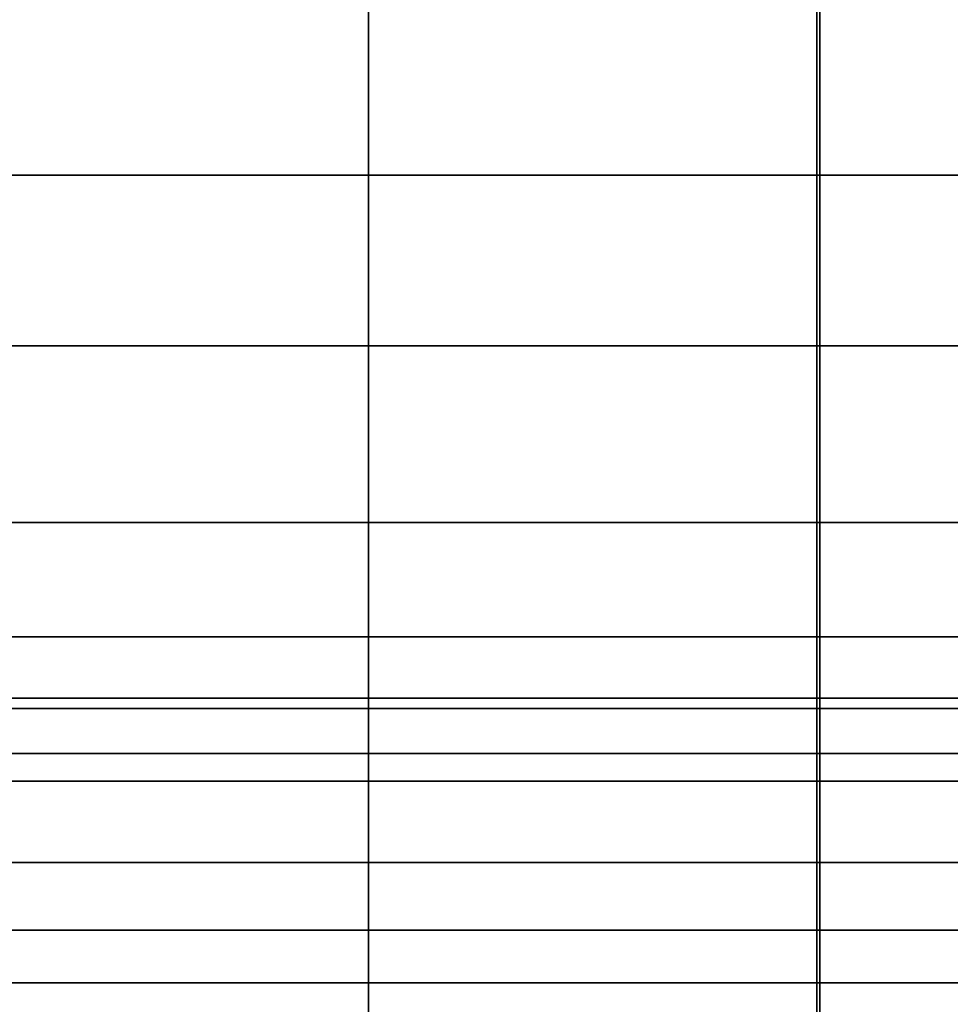
# Model space of a CAD drawing. Units: inches. Extents: x -30.1 to 30.3, y -28.8 to 17.8.
# Drawn here: x -3.7 to -1.8, y 13.8 to 15.8 of the extents above; entities that cross this region are included whole.
import ezdxf

# ---------------------------------------------------------------- set-up
doc = ezdxf.new("R2010")
doc.units = ezdxf.units.IN
doc.header["$MEASUREMENT"] = 0
doc.layers.add('SEAT-BACKFABRIC', color=5, linetype='Continuous')
doc.layers.add('SEAT-BACKSUPPORT', color=5, linetype='Continuous')

msp = doc.modelspace()

# ---------------------------------------------------------------- linework, layer by layer
at = {"layer": 'SEAT-BACKFABRIC'}
for points in [[(-23, 16.9365, 28.6545), (-23, 12.9427, 29.456), (-3, 12.9427, 29.456), (-3, 16.9365, 28.6545)], [(-2.0844, 16.9341, 28.6426), (-2.0844, 12.9403, 29.4441), (-3, 12.9427, 29.456), (-3, 16.9365, 28.6545)], [(-1.1701, 16.9243, 28.5937), (-1.1701, 12.9305, 29.3952), (-2.0844, 12.9403, 29.4441), (-2.0844, 16.9341, 28.6426)], [(-25.0072, 14.5, 26.9629), (-0.9928, 14.5, 26.9629), (-0.222, 16.8731, 26.7652), (-25.778, 16.8731, 26.7652)], [(-0.9763, 16.8731, 26.3935), (-0.9928, 14.5, 26.4904), (-25.0072, 14.5, 26.4904), (-25.0237, 16.8731, 26.3935)], [(-26.0002, 16.85, 28.2231), (0.0002, 16.85, 28.2231), (0.0002, 12.8561, 29.0246), (-26.0002, 12.8561, 29.0246)], [(-1.182, 12.5625, 28.1212), (-1.182, 16.8229, 27.8158), (-2.0903, 16.8194, 27.767), (-2.0903, 12.559, 28.0724)], [(-23, 16.8185, 27.755), (-3, 16.8185, 27.755), (-3, 12.5581, 28.0604), (-23, 12.5581, 28.0604)], [(-2.0903, 12.559, 28.0724), (-2.0903, 16.8194, 27.767), (-3, 16.8185, 27.755), (-3, 12.5581, 28.0604)], [(-25.0072, 14.5, 26.4904), (-0.9928, 14.5, 26.4904), (-0.9928, 14.3543, 26.5308), (-25.0072, 14.3543, 26.5308)], [(-25.0072, 14.3543, 26.9226), (-0.9928, 14.3543, 26.9226), (-0.9928, 14.5, 26.9629), (-25.0072, 14.5, 26.9629)], [(-25.0072, 14.3543, 26.5308), (-0.9928, 14.3543, 26.5308), (-0.9928, 14.2628, 26.6511), (-25.0072, 14.2628, 26.6511)], [(-25.0072, 14.2628, 26.8023), (-0.9928, 14.2628, 26.8023), (-0.9928, 14.3543, 26.9226), (-25.0072, 14.3543, 26.9226)], [(-25.0072, 14.2628, 26.6511), (-0.9928, 14.2628, 26.6511), (-0.9928, 14.2628, 26.8023), (-25.0072, 14.2628, 26.8023)]]:
    msp.add_3dface(points, dxfattribs=at)
at = {"layer": 'SEAT-BACKSUPPORT'}
for points in [[(-24.7734, 15.4365, 27.75), (-1.2266, 15.4365, 27.75), (-1.2266, 15.8029, 27.75), (-24.7734, 15.8029, 27.75)], [(-1.2266, 15.8029, 27), (-1.2266, 15.4365, 27), (-24.7734, 15.4365, 27), (-24.7734, 15.8029, 27)], [(-24.7734, 15.4365, 27.75), (-24.7734, 15.0904, 27.75), (-1.2266, 15.0904, 27.75), (-1.2266, 15.4365, 27.75)], [(-24.7734, 15.0904, 27), (-24.7734, 15.4365, 27), (-1.2266, 15.4365, 27), (-1.2266, 15.0904, 27)], [(-24.7734, 15.0904, 27.75), (-24.7734, 14.7318, 27.75), (-1.2266, 14.7318, 27.75), (-1.2266, 15.0904, 27.75)], [(-1.2266, 15.0904, 27), (-1.2266, 14.7318, 27), (-24.7734, 14.7318, 27), (-24.7734, 15.0904, 27)], [(-24.7734, 14.7318, 27.75), (-24.7734, 14.375, 27.75), (-1.2266, 14.375, 27.75), (-1.2266, 14.7318, 27.75)], [(-24.7734, 14.375, 27), (-24.7734, 14.7318, 27), (-1.2266, 14.7318, 27), (-1.2266, 14.375, 27)], [(-1.2266, 14.2072, 27.731), (-24.7734, 14.2072, 27.731), (-24.7734, 14.375, 27.75), (-1.2266, 14.375, 27.75)], [(-1.2266, 14.375, 27), (-1.2266, 14.375, 24.8396), (-24.7734, 14.375, 24.8396), (-24.7734, 14.375, 27)], [(-24.7734, 14.375, 22.7596), (-24.7734, 14.375, 24.8396), (-1.2266, 14.375, 24.8396), (-1.2266, 14.375, 22.7596)], [(-1.2266, 14.375, 22.7596), (-1.2266, 14.375, 20.6668), (-24.7734, 14.375, 20.6668), (-24.7734, 14.375, 22.7596)], [(-24.7734, 14.375, 18.5768), (-24.7734, 14.375, 20.6668), (-1.2266, 14.375, 20.6668), (-1.2266, 14.375, 18.5768)], [(-1.2266, 14.375, 18.5768), (-1.2266, 14.375, 16.4621), (-24.7734, 14.375, 16.4621), (-24.7734, 14.375, 18.5768)], [(-24.7734, 14.375, 14.3238), (-24.7734, 14.375, 16.4621), (-1.2266, 14.375, 16.4621), (-1.2266, 14.375, 14.3238)], [(-1.2266, 14.375, 14.3238), (-1.2266, 14.375, 7.75), (-24.7734, 14.375, 7.75), (-24.7734, 14.375, 14.3238)], [(-24.7734, 13.625, 7.75), (-24.7734, 14.375, 7.75), (-1.2266, 14.375, 7.75), (-1.2266, 13.625, 7.75)], [(-1.2266, 14.0421, 27.6721), (-24.7734, 14.0421, 27.6721), (-24.7734, 14.2072, 27.731), (-1.2266, 14.2072, 27.731)], [(-1.2266, 13.9042, 27.5838), (-24.7734, 13.9042, 27.5838), (-24.7734, 14.0421, 27.6721), (-1.2266, 14.0421, 27.6721)], [(-1.2266, 13.7975, 27.4785), (-24.7734, 13.7975, 27.4785), (-24.7734, 13.9042, 27.5838), (-1.2266, 13.9042, 27.5838)], [(-1.2266, 13.7164, 27.3588), (-24.7734, 13.7164, 27.3588), (-24.7734, 13.7975, 27.4785), (-1.2266, 13.7975, 27.4785)]]:
    msp.add_3dface(points, dxfattribs=at)

doc.saveas('drawing.dxf')
